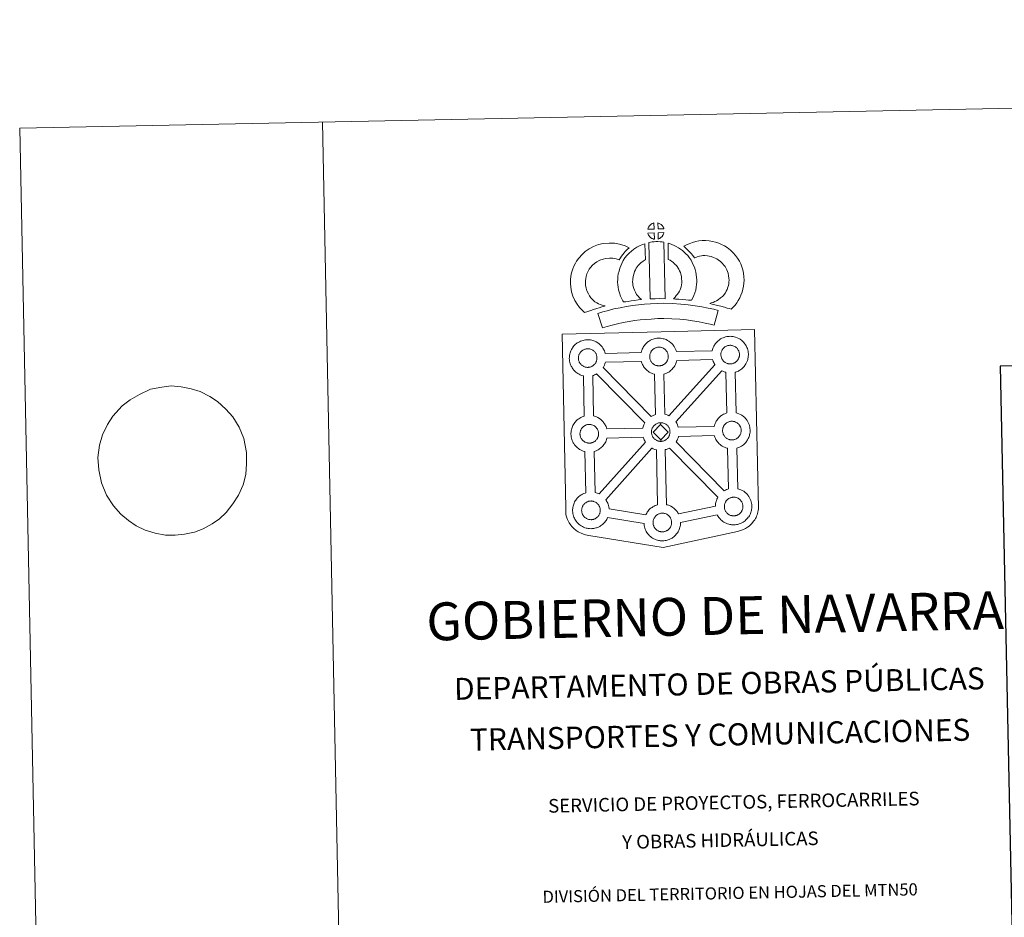
# Model space of a CAD drawing. Units: metres. Extents: x 637872 to 642386, y 4699328 to 4702387.
# Drawn here: x 637872 to 638685, y 4701647 to 4702387 of the extents above; entities that cross this region are included whole.
import ezdxf
from ezdxf.enums import TextEntityAlignment as Align

# ---------------------------------------------------------------- set-up
doc = ezdxf.new("R2010")
doc.units = ezdxf.units.M
doc.header["$MEASUREMENT"] = 0
doc.layers.add('Level 63', color=7, linetype='Continuous', lineweight=0)
doc.styles.add('Arial', font='ARIAL.TTF', dxfattribs={"height": 0.2})

msp = doc.modelspace()

# ---------------------------------------------------------------- linework, layer by layer
at = {"layer": 'Level 63', "linetype": 'Continuous', "lineweight": 0}
for points in [[(637931.58, 4699328.41), (637871.85, 4702297.82), (642325.98, 4702387.42), (642385.72, 4699418), (637931.58, 4699328.41)], [(638319.85, 4702127.87), (638401.67, 4702129.87), (638478.6, 4702131.75), (638481.96, 4701984.29), (638481.95, 4701983.49), (638481.76, 4701982.51), (638481.5, 4701980.92), (638481.18, 4701979.7), (638480.78, 4701978.64), (638480.35, 4701977.54), (638479.99, 4701976.65), (638479.58, 4701975.82), (638478.9, 4701974.64), (638477.95, 4701973.36), (638476.47, 4701971.44), (638475.41, 4701970.43), (638474.27, 4701969.43), (638472.96, 4701968.42), (638471.3, 4701967.33), (638469.57, 4701966.57), (638467.2, 4701965.65), (638464.69, 4701964.91), (638403.2, 4701951.77), (638341.73, 4701961.72), (638339.02, 4701962.25), (638337.54, 4701962.7), (638335.59, 4701963.46), (638334.17, 4701964.14), (638332.98, 4701964.74), (638331.26, 4701965.91), (638329.48, 4701967.38), (638327.88, 4701969.04), (638326.84, 4701970.31), (638325.5, 4701972.24), (638324.96, 4701973.34), (638324.22, 4701974.88), (638323.65, 4701976.36), (638323.23, 4701977.96), (638322.96, 4701979.18), (638322.73, 4701980.87), (638322.74, 4701984.48), (638319.85, 4702127.87)], [(638355.44, 4702111.93), (638385, 4702112.75), (638385.27, 4702113.7), (638385.51, 4702114.44), (638385.85, 4702115.34), (638386.33, 4702116.34), (638386.81, 4702117.17), (638387.22, 4702117.82), (638387.75, 4702118.58), (638388.38, 4702119.35), (638388.96, 4702120), (638389.8, 4702120.8), (638390.59, 4702121.41), (638391.2, 4702121.84), (638391.91, 4702122.31), (638392.89, 4702122.86), (638393.9, 4702123.32), (638394.87, 4702123.68), (638395.9, 4702124.01), (638396.96, 4702124.24), (638397.95, 4702124.41), (638398.87, 4702124.48), (638399.74, 4702124.53), (638400.95, 4702124.46), (638402.12, 4702124.32), (638403.1, 4702124.11), (638404.08, 4702123.86), (638405.6, 4702123.31), (638406.78, 4702122.74), (638408.04, 4702122.03), (638409.38, 4702121.04), (638410.42, 4702120.08), (638411.08, 4702119.31), (638411.6, 4702118.7), (638412.39, 4702117.62), (638412.92, 4702116.68), (638413.2, 4702116.12), (638413.54, 4702115.4), (638413.97, 4702114.32), (638414.24, 4702113.43), (638443.78, 4702114.2), (638443.78, 4702114.28), (638444.07, 4702115.26), (638444.32, 4702116), (638444.65, 4702116.88), (638445.12, 4702117.9), (638445.61, 4702118.74), (638446.01, 4702119.37), (638446.55, 4702120.13), (638447.18, 4702120.9), (638447.76, 4702121.55), (638448.6, 4702122.35), (638449.38, 4702122.96), (638450, 4702123.39), (638450.7, 4702123.86), (638451.68, 4702124.41), (638452.7, 4702124.88), (638453.67, 4702125.23), (638454.7, 4702125.56), (638455.76, 4702125.79), (638456.76, 4702125.96), (638457.66, 4702126.04), (638458.54, 4702126.08), (638459.75, 4702126.02), (638460.91, 4702125.87), (638461.9, 4702125.66), (638462.88, 4702125.41), (638464.41, 4702124.86), (638465.58, 4702124.3), (638466.84, 4702123.59), (638468.17, 4702122.6), (638469.21, 4702121.63), (638469.88, 4702120.86), (638470.4, 4702120.25), (638471.18, 4702119.17), (638471.72, 4702118.23), (638472, 4702117.67), (638472.34, 4702116.96), (638472.77, 4702115.88), (638473.05, 4702114.92), (638473.34, 4702113.76), (638473.48, 4702112.59), (638473.56, 4702111.64), (638473.57, 4702110.7), (638473.54, 4702109.71), (638473.4, 4702108.62), (638473.23, 4702107.82), (638473.07, 4702107), (638472.78, 4702106.07), (638472.42, 4702105.13), (638472.07, 4702104.35), (638471.55, 4702103.32), (638471, 4702102.53), (638470.68, 4702102.06), (638470.06, 4702101.21), (638469.3, 4702100.41), (638468.74, 4702099.84), (638468.07, 4702099.23), (638467.35, 4702098.68), (638466.55, 4702098.13), (638465.88, 4702097.76), (638465.31, 4702097.44), (638464.24, 4702096.92), (638463.26, 4702096.59), (638462.74, 4702096.44), (638463.42, 4702062.93), (638464.29, 4702062.71), (638465.81, 4702062.16), (638466.99, 4702061.59), (638468.25, 4702060.89), (638469.58, 4702059.92), (638470.62, 4702058.93), (638471.29, 4702058.16), (638471.8, 4702057.55), (638472.6, 4702056.47), (638473.12, 4702055.53), (638473.41, 4702054.97), (638473.75, 4702054.25), (638474.17, 4702053.18), (638474.46, 4702052.2), (638474.75, 4702051.06), (638474.9, 4702049.89), (638474.97, 4702048.94), (638474.98, 4702048), (638474.94, 4702047.01), (638474.82, 4702045.92), (638474.65, 4702045.12), (638474.47, 4702044.3), (638474.2, 4702043.37), (638473.83, 4702042.43), (638473.48, 4702041.65), (638472.96, 4702040.62), (638472.41, 4702039.82), (638472.09, 4702039.36), (638471.48, 4702038.52), (638470.71, 4702037.71), (638470.15, 4702037.14), (638469.48, 4702036.55), (638468.77, 4702035.98), (638467.95, 4702035.43), (638467.29, 4702035.05), (638466.71, 4702034.74), (638465.66, 4702034.22), (638464.66, 4702033.9), (638464.09, 4702033.72), (638464.9, 4702000.26), (638465.74, 4702000.04), (638467.26, 4701999.49), (638468.44, 4701998.92), (638469.7, 4701998.22), (638471.02, 4701997.24), (638472.06, 4701996.27), (638472.74, 4701995.49), (638473.25, 4701994.88), (638474.04, 4701993.8), (638474.57, 4701992.86), (638474.87, 4701992.3), (638475.19, 4701991.58), (638475.63, 4701990.52), (638475.91, 4701989.54), (638476.2, 4701988.39), (638476.34, 4701987.21), (638476.42, 4701986.27), (638476.43, 4701985.33), (638476.4, 4701984.33), (638476.27, 4701983.24), (638476.1, 4701982.45), (638475.92, 4701981.63), (638475.63, 4701980.7), (638475.28, 4701979.76), (638474.93, 4701978.98), (638474.4, 4701977.95), (638473.86, 4701977.15), (638473.54, 4701976.68), (638472.92, 4701975.85), (638472.16, 4701975.04), (638471.59, 4701974.47), (638470.93, 4701973.88), (638470.21, 4701973.32), (638469.4, 4701972.75), (638468.75, 4701972.38), (638468.16, 4701972.07), (638467.1, 4701971.56), (638466.11, 4701971.23), (638465.41, 4701971.01), (638464.67, 4701970.83), (638463.68, 4701970.63), (638462.71, 4701970.52), (638462.16, 4701970.48), (638461.52, 4701970.44), (638460.32, 4701970.5), (638459.67, 4701970.56), (638459.14, 4701970.62), (638458.34, 4701970.74), (638457.48, 4701970.96), (638456.37, 4701971.26), (638455.16, 4701971.78), (638454.32, 4701972.2), (638453.39, 4701972.73), (638452.48, 4701973.34), (638451.65, 4701973.98), (638450.86, 4701974.71), (638450.01, 4701975.59), (638449.24, 4701976.57), (638448.64, 4701977.41), (638448.19, 4701978.2), (638447.94, 4701978.67), (638417.55, 4701972.34), (638417.56, 4701972.13), (638417.52, 4701971.13), (638417.4, 4701970.04), (638417.22, 4701969.25), (638417.05, 4701968.42), (638416.76, 4701967.5), (638416.41, 4701966.56), (638416.05, 4701965.77), (638415.53, 4701964.75), (638414.99, 4701963.95), (638414.66, 4701963.49), (638414.04, 4701962.65), (638413.29, 4701961.83), (638412.73, 4701961.26), (638412.06, 4701960.66), (638411.34, 4701960.11), (638410.54, 4701959.55), (638409.86, 4701959.18), (638409.29, 4701958.86), (638408.23, 4701958.36), (638407.24, 4701958.01), (638406.54, 4701957.82), (638405.79, 4701957.62), (638404.81, 4701957.43), (638403.84, 4701957.31), (638403.28, 4701957.27), (638402.65, 4701957.24), (638401.46, 4701957.28), (638400.79, 4701957.35), (638400.26, 4701957.42), (638399.46, 4701957.54), (638398.6, 4701957.76), (638397.5, 4701958.06), (638396.29, 4701958.57), (638395.44, 4701959), (638394.51, 4701959.52), (638393.61, 4701960.13), (638392.77, 4701960.78), (638391.98, 4701961.51), (638391.12, 4701962.39), (638390.37, 4701963.37), (638389.76, 4701964.21), (638389.32, 4701964.99), (638388.89, 4701965.8), (638388.46, 4701966.79), (638388.15, 4701967.64), (638387.82, 4701968.74), (638387.6, 4701969.9), (638387.47, 4701970.86), (638387.4, 4701971.66), (638357.36, 4701976.39), (638357.09, 4701975.8), (638356.57, 4701974.79), (638356.02, 4701973.98), (638355.71, 4701973.52), (638355.08, 4701972.68), (638354.33, 4701971.86), (638353.76, 4701971.31), (638353.09, 4701970.7), (638352.39, 4701970.15), (638351.58, 4701969.59), (638350.91, 4701969.21), (638350.34, 4701968.9), (638349.26, 4701968.39), (638348.28, 4701968.05), (638347.58, 4701967.85), (638346.83, 4701967.66), (638345.86, 4701967.46), (638344.88, 4701967.35), (638344.33, 4701967.31), (638343.7, 4701967.28), (638342.49, 4701967.32), (638341.84, 4701967.39), (638341.31, 4701967.46), (638340.5, 4701967.58), (638339.65, 4701967.79), (638338.54, 4701968.1), (638337.34, 4701968.61), (638336.48, 4701969.02), (638335.54, 4701969.56), (638334.65, 4701970.17), (638333.81, 4701970.82), (638333.03, 4701971.54), (638332.17, 4701972.42), (638331.4, 4701973.4), (638330.8, 4701974.24), (638330.36, 4701975.03), (638329.94, 4701975.84), (638329.49, 4701976.84), (638329.19, 4701977.68), (638328.86, 4701978.78), (638328.64, 4701979.94), (638328.51, 4701980.89), (638328.42, 4701982), (638328.45, 4701983.05), (638328.51, 4701983.86), (638328.62, 4701984.73), (638328.82, 4701985.74), (638329.09, 4701986.72), (638329.33, 4701987.45), (638329.68, 4701988.35), (638330.14, 4701989.36), (638330.63, 4701990.2), (638331.04, 4701990.83), (638331.56, 4701991.6), (638332.2, 4701992.36), (638332.79, 4701993.02), (638333.62, 4701993.82), (638334.4, 4701994.42), (638335.01, 4701994.85), (638335.73, 4701995.32), (638336.71, 4701995.87), (638337.71, 4701996.33), (638338.69, 4701996.69), (638339.31, 4701996.88), (638338.57, 4702030.93), (638338.26, 4702031), (638337.15, 4702031.31), (638335.95, 4702031.83), (638335.09, 4702032.24), (638334.17, 4702032.76), (638333.26, 4702033.38), (638332.43, 4702034.03), (638331.64, 4702034.76), (638330.79, 4702035.64), (638330.02, 4702036.61), (638329.42, 4702037.47), (638328.97, 4702038.24), (638328.55, 4702039.04), (638328.12, 4702040.06), (638327.81, 4702040.9), (638327.48, 4702042), (638327.25, 4702043.15), (638327.12, 4702044.11), (638327.03, 4702045.21), (638327.07, 4702046.26), (638327.12, 4702047.08), (638327.24, 4702047.94), (638327.43, 4702048.96), (638327.7, 4702049.94), (638327.96, 4702050.68), (638328.29, 4702051.56), (638328.76, 4702052.57), (638329.25, 4702053.41), (638329.65, 4702054.05), (638330.18, 4702054.81), (638330.82, 4702055.57), (638331.4, 4702056.22), (638332.23, 4702057.03), (638333.02, 4702057.63), (638333.63, 4702058.07), (638334.35, 4702058.54), (638335.31, 4702059.09), (638336.33, 4702059.55), (638337.31, 4702059.9), (638338.01, 4702060.14), (638337.42, 4702093.4), (638336.96, 4702093.52), (638335.85, 4702093.82), (638334.64, 4702094.34), (638333.79, 4702094.74), (638332.86, 4702095.28), (638331.96, 4702095.9), (638331.12, 4702096.54), (638330.33, 4702097.27), (638329.48, 4702098.15), (638328.72, 4702099.13), (638328.12, 4702099.97), (638327.67, 4702100.75), (638327.24, 4702101.56), (638326.81, 4702102.56), (638326.51, 4702103.4), (638326.18, 4702104.51), (638325.95, 4702105.66), (638325.82, 4702106.62), (638325.73, 4702107.72), (638325.77, 4702108.78), (638325.82, 4702109.59), (638325.94, 4702110.46), (638326.12, 4702111.47), (638326.4, 4702112.45), (638326.64, 4702113.18), (638326.98, 4702114.08), (638327.46, 4702115.08), (638327.94, 4702115.92), (638328.36, 4702116.56), (638328.88, 4702117.32), (638329.52, 4702118.08), (638330.09, 4702118.74), (638330.93, 4702119.53), (638331.72, 4702120.16), (638332.33, 4702120.57), (638333.04, 4702121.04), (638334.02, 4702121.6), (638335.03, 4702122.06), (638336, 4702122.42), (638337.03, 4702122.75), (638338.09, 4702122.98), (638339.09, 4702123.14), (638339.99, 4702123.21), (638340.87, 4702123.27), (638342.08, 4702123.2), (638343.25, 4702123.06), (638344.24, 4702122.84), (638345.22, 4702122.6), (638346.73, 4702122.06), (638347.92, 4702121.47), (638349.18, 4702120.77), (638350.51, 4702119.78), (638351.55, 4702118.82), (638352.22, 4702118.04), (638352.73, 4702117.43), (638353.52, 4702116.35), (638354.05, 4702115.42), (638354.33, 4702114.86), (638354.67, 4702114.14), (638355.1, 4702113.06), (638355.39, 4702112.1), (638355.44, 4702111.93)]]:
    msp.add_lwpolyline(points, close=True, dxfattribs=at)
for points in [[(638121.8, 4702302.84), (638181.54, 4699333.44)], [(637963.02, 4702073.77), (637970.71, 4702078.07), (637979.99, 4702082.39), (637989.13, 4702084.12), (637996.82, 4702085.14), (638005.28, 4702084.45), (638013.58, 4702082.72), (638020.78, 4702080.46), (638028.95, 4702076.32), (638035.09, 4702072.14), (638042.19, 4702065.91), (638047.83, 4702059.48), (638052.96, 4702051.15), (638056.82, 4702041.59), (638059.25, 4702030.28), (638059.25, 4702020.98), (638058.52, 4702012.02), (638056.3, 4702003.54), (638052.62, 4701994.86), (638047.99, 4701987.71), (638042.26, 4701980.71), (638036.85, 4701975.43), (638030.88, 4701971.37), (638023.25, 4701967.26), (638016.33, 4701964.54), (638007.92, 4701962.64), (638000.23, 4701961.8), (637992.15, 4701961.98), (637983.85, 4701963.54), (637975.54, 4701966.12), (637968.12, 4701969.76), (637961.79, 4701973.94), (637955.45, 4701979.15), (637949.25, 4701986.09), (637943.56, 4701994.92), (637939.32, 4702005.17), (637937.08, 4702015.8), (637936.51, 4702025.95), (637937.77, 4702036.3), (637940.17, 4702044.62), (637944.41, 4702053.31), (637948.86, 4702060.29), (637956.4, 4702068.7)]]:
    msp.add_lwpolyline(points, dxfattribs=at)
at = {"layer": 'Level 63', "linetype": 'Continuous', "lineweight": 13}
for points in [[(638395.76, 4702214.63), (638390.48, 4702214.45), (638390.65, 4702214.92), (638390.78, 4702215.33), (638390.94, 4702215.74), (638391.13, 4702216.14), (638391.34, 4702216.51), (638391.58, 4702216.88), (638391.82, 4702217.23), (638392.13, 4702217.59), (638392.4, 4702217.9), (638392.68, 4702218.18), (638392.98, 4702218.4), (638393.34, 4702218.65), (638393.69, 4702218.88), (638394.15, 4702219.14), (638394.54, 4702219.32), (638395.04, 4702219.52), (638395.53, 4702219.66), (638395.59, 4702219.68), (638395.76, 4702214.63)], [(638403.83, 4702214.67), (638399.05, 4702214.7), (638398.9, 4702219.75), (638399.9, 4702219.33), (638400.47, 4702219.05), (638401.05, 4702218.72), (638401.58, 4702218.33), (638401.98, 4702217.97), (638402.31, 4702217.58), (638402.6, 4702217.23), (638402.94, 4702216.77), (638403.16, 4702216.4), (638403.31, 4702216.1), (638403.47, 4702215.75), (638403.67, 4702215.25), (638403.79, 4702214.81), (638403.83, 4702214.67)], [(638395.93, 4702206.21), (638395.69, 4702206.23), (638395.32, 4702206.32), (638394.88, 4702206.46), (638394.33, 4702206.68), (638393.92, 4702206.88), (638393.5, 4702207.12), (638393.07, 4702207.41), (638392.73, 4702207.68), (638392.38, 4702208), (638391.97, 4702208.42), (638391.58, 4702208.91), (638391.36, 4702209.22), (638391.18, 4702209.55), (638390.95, 4702209.99), (638390.76, 4702210.44), (638390.62, 4702210.82), (638390.52, 4702211.29), (638395.77, 4702211.36), (638395.93, 4702206.21)], [(638399.13, 4702206.3), (638399.03, 4702211.45), (638403.81, 4702211.66), (638403.78, 4702211.56), (638403.69, 4702211.09), (638403.58, 4702210.77), (638403.42, 4702210.33), (638403.25, 4702209.95), (638403.04, 4702209.55), (638402.8, 4702209.2), (638402.58, 4702208.87), (638402.32, 4702208.52), (638401.99, 4702208.16), (638401.68, 4702207.85), (638401.38, 4702207.59), (638401.08, 4702207.35), (638400.8, 4702207.15), (638400.48, 4702206.98), (638400.15, 4702206.81), (638399.76, 4702206.61), (638399.13, 4702206.3)], [(638346.84, 4702154.5), (638348.43, 4702153.61), (638349.83, 4702152.98), (638351.15, 4702152.34), (638352.8, 4702151.69), (638355.31, 4702151.1), (638354.12, 4702150.73), (638352.53, 4702150.3), (638350.36, 4702149.58), (638348.37, 4702149), (638345.6, 4702148.12), (638343.39, 4702147.47), (638341, 4702146.62), (638338.18, 4702145.62), (638336.22, 4702147.54), (638334.07, 4702149.98), (638332.08, 4702152.54), (638330.41, 4702155.56), (638328.74, 4702159.1), (638327.51, 4702162.92), (638326.86, 4702166.55), (638326.59, 4702169.61), (638326.65, 4702172.75), (638327.05, 4702175.68), (638327.59, 4702178.42), (638328.52, 4702181.72), (638329.48, 4702183.94), (638330.72, 4702186.34), (638331.77, 4702188.19), (638333.6, 4702190.71), (638336.24, 4702193.55), (638338.94, 4702195.97), (638342.08, 4702198.15), (638345.69, 4702200.11), (638349.91, 4702201.73), (638353.59, 4702202.61), (638358.52, 4702203.04), (638362.95, 4702202.9), (638367.26, 4702202.07), (638371.79, 4702200.75), (638375.02, 4702199.2), (638373.45, 4702197.77), (638371.94, 4702196.19), (638370.88, 4702195.01), (638369.86, 4702193.64), (638368.82, 4702192.36), (638367.91, 4702190.92), (638366.97, 4702189.25), (638364.34, 4702190.01), (638361.57, 4702190.54), (638358.87, 4702190.63), (638355.56, 4702190.34), (638353.59, 4702189.87), (638350.9, 4702188.83), (638348.58, 4702187.56), (638346.64, 4702186.23), (638344.95, 4702184.7), (638343.18, 4702182.82), (638342.2, 4702181.44), (638341.63, 4702180.44), (638340.7, 4702178.64), (638340.23, 4702177.54), (638339.65, 4702175.52), (638339.28, 4702173.66), (638339.03, 4702171.81), (638339, 4702170.04), (638339.16, 4702168.19), (638339.57, 4702165.92), (638340.29, 4702163.67), (638341.46, 4702161.2), (638342.47, 4702159.37), (638343.62, 4702157.9), (638345.21, 4702156.09), (638346.84, 4702154.5)], [(638381.22, 4702160.62), (638382.47, 4702159.21), (638383.66, 4702157.92), (638385.29, 4702156.37), (638382.64, 4702156.09), (638379.62, 4702155.7), (638376.9, 4702155.35), (638374.43, 4702154.92), (638372.39, 4702154.64), (638370.49, 4702154.4), (638369.96, 4702155.33), (638369.14, 4702156.96), (638368.03, 4702159.26), (638367.08, 4702161.87), (638366.43, 4702164.31), (638365.97, 4702166.67), (638365.73, 4702168.7), (638365.6, 4702170.81), (638365.65, 4702173.31), (638365.84, 4702175.36), (638366.16, 4702177.7), (638366.76, 4702179.96), (638367.42, 4702182.27), (638368.24, 4702184.37), (638369.09, 4702186.21), (638370.23, 4702188.57), (638371.67, 4702190.72), (638373.31, 4702192.73), (638375.28, 4702194.74), (638377.11, 4702196.45), (638379.06, 4702197.88), (638381.38, 4702199.54), (638383.8, 4702200.71), (638386.22, 4702201.92), (638388.03, 4702202.42), (638388.5, 4702189.21), (638387.73, 4702188.84), (638386.34, 4702187.83), (638385.01, 4702186.87), (638383.93, 4702185.86), (638382.57, 4702184.47), (638381.66, 4702183.35), (638381.01, 4702182.39), (638380.29, 4702180.91), (638379.64, 4702179.51), (638379.18, 4702178.3), (638378.72, 4702176.67), (638378.34, 4702175.25), (638378.15, 4702173.93), (638378.04, 4702172.65), (638378.02, 4702171.07), (638378.09, 4702169.78), (638378.22, 4702168.62), (638378.52, 4702167.1), (638378.92, 4702165.57), (638379.47, 4702164.08), (638380.26, 4702162.43), (638380.86, 4702161.22), (638381.22, 4702160.62)], [(638391.35, 4702203.44), (638392.68, 4702203.77), (638394.04, 4702204), (638395.85, 4702204.19), (638397.27, 4702204.26), (638398.9, 4702204.26), (638400.67, 4702204.17), (638402.42, 4702203.98), (638403.8, 4702203.7), (638404.81, 4702157.13), (638400.45, 4702157.15), (638396.68, 4702157.1), (638392.44, 4702156.91), (638391.35, 4702203.44)], [(638426.72, 4702155.89), (638424.17, 4702155.97), (638421.82, 4702156.22), (638419.1, 4702156.41), (638416.29, 4702156.68), (638413.37, 4702156.84), (638411.77, 4702157.11), (638412.24, 4702157.61), (638413.07, 4702158.46), (638414.03, 4702159.63), (638414.88, 4702160.64), (638415.77, 4702161.84), (638416.58, 4702163.22), (638417.14, 4702164.51), (638417.75, 4702166.03), (638418.01, 4702166.92), (638418.27, 4702168.44), (638418.52, 4702170.32), (638418.62, 4702171.2), (638418.59, 4702171.96), (638418.48, 4702173.62), (638418.31, 4702175.38), (638418.14, 4702176.33), (638417.8, 4702177.59), (638417.42, 4702178.68), (638416.83, 4702180.06), (638416.2, 4702181.37), (638415.64, 4702182.42), (638414.66, 4702183.8), (638414.12, 4702184.54), (638413.2, 4702185.45), (638412.14, 4702186.54), (638411.64, 4702186.96), (638410.38, 4702187.81), (638409, 4702188.8), (638408.2, 4702189.26), (638407.48, 4702189.6), (638407.22, 4702202.9), (638408.59, 4702202.57), (638410.49, 4702201.86), (638412.33, 4702201.02), (638413.96, 4702200.26), (638415.76, 4702199.21), (638417.45, 4702198), (638419.1, 4702196.89), (638420.61, 4702195.62), (638422, 4702194.19), (638423.52, 4702192.68), (638424.72, 4702191.05), (638426.24, 4702188.91), (638427.27, 4702186.95), (638428.12, 4702185.18), (638428.99, 4702183.15), (638429.64, 4702181.28), (638430.25, 4702179.08), (638430.61, 4702177.05), (638430.84, 4702174.62), (638430.98, 4702172.59), (638431.04, 4702170.74), (638430.83, 4702168.84), (638430.54, 4702166.61), (638430.12, 4702164.09), (638429.46, 4702161.9), (638428.58, 4702159.72), (638427.75, 4702157.8), (638426.72, 4702155.89)], [(638459.3, 4702148.43), (638457.93, 4702148.9), (638456.12, 4702149.44), (638453.81, 4702150.11), (638450.77, 4702150.94), (638448.22, 4702151.55), (638445.81, 4702152.13), (638443.8, 4702152.58), (638441.66, 4702153.22), (638442.98, 4702153.59), (638444.39, 4702154.1), (638445.86, 4702154.71), (638447.27, 4702155.44), (638448.51, 4702156.28), (638450.59, 4702157.73), (638452.33, 4702159.07), (638453.01, 4702159.73), (638453.6, 4702160.56), (638454.57, 4702162.07), (638455.36, 4702163.43), (638455.96, 4702164.76), (638456.64, 4702166.58), (638457.09, 4702168.11), (638457.43, 4702169.52), (638457.56, 4702170.75), (638457.62, 4702172.42), (638457.57, 4702174), (638457.24, 4702175.99), (638456.82, 4702178.22), (638456.47, 4702179.45), (638455.91, 4702180.83), (638455.33, 4702182.04), (638454.35, 4702183.62), (638453.37, 4702184.91), (638452.08, 4702186.36), (638450.62, 4702187.76), (638448.68, 4702189.29), (638447.62, 4702190.02), (638446.24, 4702190.7), (638444.91, 4702191.25), (638442.91, 4702191.87), (638441.31, 4702192.32), (638439.76, 4702192.54), (638437.68, 4702192.69), (638436.02, 4702192.75), (638434.81, 4702192.59), (638433.24, 4702192.21), (638431.29, 4702191.66), (638429.34, 4702190.92), (638429.2, 4702190.87), (638427.63, 4702192.78), (638426.4, 4702194.42), (638424.99, 4702195.94), (638423.42, 4702197.56), (638421.78, 4702199.09), (638420.25, 4702200.36), (638422.44, 4702201.5), (638424.81, 4702202.46), (638427.43, 4702203.46), (638430.11, 4702204.21), (638432.54, 4702204.8), (638435.44, 4702205.16), (638438.31, 4702205.08), (638441.12, 4702204.87), (638443.87, 4702204.47), (638446.41, 4702203.77), (638449.14, 4702202.92), (638451.35, 4702201.99), (638453.88, 4702200.75), (638456.03, 4702199.28), (638458.78, 4702197.12), (638461.02, 4702194.95), (638462.93, 4702192.82), (638464.55, 4702190.7), (638466.23, 4702187.99), (638467.25, 4702185.85), (638468.24, 4702183.45), (638468.9, 4702181.01), (638469.44, 4702178.18), (638469.93, 4702175.23), (638470.03, 4702172.38), (638469.93, 4702169.91), (638469.69, 4702167.41), (638469.06, 4702164.86), (638468.4, 4702162.64), (638467.43, 4702160.04), (638466.4, 4702157.76), (638465.14, 4702155.6), (638463.92, 4702153.71), (638462.64, 4702151.83), (638461.19, 4702150.32), (638459.3, 4702148.43)], [(638448.66, 4702147.31), (638445.3, 4702135.22), (638441.93, 4702136.15), (638437.91, 4702137.05), (638433.06, 4702137.96), (638427.54, 4702138.9), (638422.52, 4702139.64), (638416.87, 4702140.13), (638410.35, 4702140.55), (638403.75, 4702140.75), (638398.85, 4702140.65), (638393.42, 4702140.33), (638388.73, 4702140.09), (638384.34, 4702139.67), (638379.59, 4702139.04), (638375.18, 4702138.42), (638370.26, 4702137.43), (638365.41, 4702136.37), (638361.02, 4702135.33), (638356.9, 4702134.25), (638353, 4702133.03), (638349.24, 4702145.01), (638353.44, 4702146.32), (638357.98, 4702147.51), (638362.62, 4702148.62), (638367.69, 4702149.72), (638373.04, 4702150.81), (638377.88, 4702151.49), (638382.93, 4702152.16), (638387.81, 4702152.62), (638392.73, 4702152.88), (638398.35, 4702153.21), (638403.81, 4702153.31), (638410.95, 4702153.09), (638417.82, 4702152.65), (638423.96, 4702152.12), (638429.52, 4702151.3), (638435.27, 4702150.32), (638440.43, 4702149.34), (638444.96, 4702148.35), (638448.66, 4702147.31)], [(638400.08, 4702101.7), (638399.86, 4702101.7), (638399.24, 4702101.72), (638398.91, 4702101.75), (638398.59, 4702101.79), (638398.18, 4702101.85), (638397.77, 4702101.96), (638397.25, 4702102.1), (638396.64, 4702102.36), (638396.18, 4702102.58), (638395.72, 4702102.85), (638395.24, 4702103.17), (638394.84, 4702103.48), (638394.45, 4702103.84), (638393.99, 4702104.32), (638393.56, 4702104.85), (638393.31, 4702105.22), (638393.1, 4702105.58), (638392.85, 4702106.06), (638392.62, 4702106.57), (638392.47, 4702106.99), (638392.32, 4702107.56), (638392.19, 4702108.14), (638392.12, 4702108.68), (638392.08, 4702109.18), (638392.1, 4702109.68), (638392.13, 4702110.14), (638392.18, 4702110.57), (638392.28, 4702111.04), (638392.41, 4702111.56), (638392.56, 4702111.99), (638392.73, 4702112.45), (638392.95, 4702112.92), (638393.19, 4702113.33), (638393.45, 4702113.74), (638393.72, 4702114.12), (638394.06, 4702114.53), (638394.36, 4702114.87), (638394.7, 4702115.2), (638395.05, 4702115.47), (638395.43, 4702115.73), (638395.82, 4702116), (638396.32, 4702116.28), (638396.78, 4702116.49), (638397.33, 4702116.69), (638397.88, 4702116.86), (638398.43, 4702116.98), (638398.94, 4702117.07), (638399.44, 4702117.11), (638399.82, 4702117.13), (638400.34, 4702117.09), (638400.94, 4702117.03), (638401.49, 4702116.91), (638401.98, 4702116.78), (638402.79, 4702116.49), (638403.42, 4702116.18), (638404.07, 4702115.82), (638404.69, 4702115.37), (638405.14, 4702114.94), (638405.51, 4702114.52), (638405.82, 4702114.15), (638406.22, 4702113.61), (638406.45, 4702113.19), (638406.62, 4702112.86), (638406.8, 4702112.48), (638407.02, 4702111.91), (638407.17, 4702111.42), (638407.31, 4702110.87), (638407.38, 4702110.29), (638407.42, 4702109.74), (638407.43, 4702109.26), (638407.41, 4702108.74), (638407.35, 4702108.28), (638407.26, 4702107.82), (638407.15, 4702107.31), (638407.04, 4702106.94), (638406.85, 4702106.45), (638406.66, 4702106.02), (638406.42, 4702105.55), (638406.16, 4702105.16), (638405.91, 4702104.82), (638405.62, 4702104.43), (638405.25, 4702104.02), (638404.91, 4702103.68), (638404.57, 4702103.38), (638404.24, 4702103.11), (638403.9, 4702102.88), (638403.55, 4702102.69), (638403.2, 4702102.49), (638402.73, 4702102.27), (638402.28, 4702102.11), (638401.85, 4702101.99), (638401.42, 4702101.88), (638400.94, 4702101.78), (638400.45, 4702101.73), (638400.08, 4702101.7)], [(638458.87, 4702103.25), (638458.66, 4702103.25), (638458.03, 4702103.27), (638457.71, 4702103.3), (638457.38, 4702103.34), (638456.98, 4702103.4), (638456.57, 4702103.51), (638456.04, 4702103.66), (638455.43, 4702103.91), (638454.97, 4702104.14), (638454.51, 4702104.4), (638454.03, 4702104.72), (638453.64, 4702105.03), (638453.25, 4702105.39), (638452.78, 4702105.87), (638452.36, 4702106.4), (638452.11, 4702106.77), (638451.9, 4702107.13), (638451.65, 4702107.61), (638451.42, 4702108.12), (638451.27, 4702108.55), (638451.1, 4702109.11), (638450.99, 4702109.7), (638450.92, 4702110.24), (638450.87, 4702110.74), (638450.89, 4702111.23), (638450.92, 4702111.69), (638450.98, 4702112.12), (638451.07, 4702112.6), (638451.21, 4702113.11), (638451.36, 4702113.54), (638451.54, 4702114), (638451.74, 4702114.47), (638451.99, 4702114.89), (638452.25, 4702115.29), (638452.52, 4702115.67), (638452.85, 4702116.08), (638453.17, 4702116.42), (638453.5, 4702116.75), (638453.85, 4702117.02), (638454.22, 4702117.29), (638454.62, 4702117.54), (638455.13, 4702117.83), (638455.59, 4702118.04), (638456.14, 4702118.24), (638456.66, 4702118.41), (638457.23, 4702118.54), (638457.73, 4702118.62), (638458.23, 4702118.66), (638458.62, 4702118.68), (638459.14, 4702118.65), (638459.74, 4702118.58), (638460.29, 4702118.46), (638460.78, 4702118.33), (638461.58, 4702118.04), (638462.22, 4702117.74), (638462.86, 4702117.38), (638463.48, 4702116.93), (638463.94, 4702116.5), (638464.31, 4702116.07), (638464.62, 4702115.7), (638465.01, 4702115.16), (638465.25, 4702114.74), (638465.42, 4702114.42), (638465.6, 4702114.03), (638465.82, 4702113.47), (638465.97, 4702112.98), (638466.1, 4702112.43), (638466.17, 4702111.85), (638466.22, 4702111.3), (638466.23, 4702110.81), (638466.21, 4702110.3), (638466.15, 4702109.82), (638466.06, 4702109.38), (638465.94, 4702108.87), (638465.84, 4702108.49), (638465.66, 4702108), (638465.45, 4702107.57), (638465.22, 4702107.1), (638464.95, 4702106.72), (638464.72, 4702106.38), (638464.42, 4702105.98), (638464.04, 4702105.57), (638463.71, 4702105.24), (638463.36, 4702104.93), (638463.03, 4702104.67), (638462.68, 4702104.43), (638462.34, 4702104.24), (638461.99, 4702104.05), (638461.52, 4702103.82), (638461.07, 4702103.67), (638460.65, 4702103.55), (638460.22, 4702103.44), (638459.73, 4702103.33), (638459.25, 4702103.28), (638458.87, 4702103.25)], [(638341.22, 4702100.44), (638340.99, 4702100.43), (638340.38, 4702100.46), (638340.05, 4702100.49), (638339.72, 4702100.53), (638339.31, 4702100.59), (638338.9, 4702100.69), (638338.38, 4702100.84), (638337.78, 4702101.1), (638337.32, 4702101.32), (638336.85, 4702101.59), (638336.37, 4702101.91), (638335.98, 4702102.22), (638335.58, 4702102.57), (638335.13, 4702103.05), (638334.7, 4702103.58), (638334.44, 4702103.96), (638334.23, 4702104.33), (638333.98, 4702104.8), (638333.76, 4702105.31), (638333.61, 4702105.74), (638333.44, 4702106.3), (638333.32, 4702106.87), (638333.26, 4702107.42), (638333.21, 4702107.92), (638333.22, 4702108.41), (638333.26, 4702108.88), (638333.31, 4702109.3), (638333.4, 4702109.78), (638333.55, 4702110.3), (638333.7, 4702110.72), (638333.87, 4702111.19), (638334.08, 4702111.65), (638334.33, 4702112.07), (638334.58, 4702112.47), (638334.85, 4702112.86), (638335.19, 4702113.27), (638335.5, 4702113.61), (638335.83, 4702113.94), (638336.19, 4702114.21), (638336.56, 4702114.47), (638336.96, 4702114.73), (638337.46, 4702115.01), (638337.91, 4702115.22), (638338.47, 4702115.43), (638339.01, 4702115.6), (638339.56, 4702115.72), (638340.08, 4702115.81), (638340.57, 4702115.85), (638340.95, 4702115.87), (638341.48, 4702115.84), (638342.07, 4702115.77), (638342.62, 4702115.64), (638343.11, 4702115.52), (638343.93, 4702115.24), (638344.56, 4702114.92), (638345.21, 4702114.56), (638345.82, 4702114.1), (638346.28, 4702113.68), (638346.65, 4702113.25), (638346.96, 4702112.88), (638347.35, 4702112.34), (638347.58, 4702111.93), (638347.76, 4702111.59), (638347.93, 4702111.21), (638348.16, 4702110.65), (638348.3, 4702110.17), (638348.45, 4702109.61), (638348.51, 4702109.04), (638348.55, 4702108.48), (638348.56, 4702108), (638348.55, 4702107.48), (638348.49, 4702107.01), (638348.4, 4702106.57), (638348.28, 4702106.05), (638348.17, 4702105.67), (638347.99, 4702105.19), (638347.79, 4702104.76), (638347.55, 4702104.29), (638347.29, 4702103.9), (638347.05, 4702103.57), (638346.76, 4702103.17), (638346.37, 4702102.75), (638346.04, 4702102.42), (638345.7, 4702102.13), (638345.36, 4702101.85), (638345.03, 4702101.62), (638344.69, 4702101.43), (638344.32, 4702101.23), (638343.86, 4702101), (638343.41, 4702100.86), (638342.99, 4702100.73), (638342.55, 4702100.62), (638342.07, 4702100.52), (638341.59, 4702100.47), (638341.22, 4702100.44)], [(638396.94, 4702061.56), (638396.36, 4702061.37), (638395.38, 4702061.02), (638394.37, 4702060.54), (638393.43, 4702060.01), (638353.75, 4702100.28), (638353.93, 4702100.54), (638354.44, 4702101.58), (638354.8, 4702102.34), (638355.16, 4702103.28), (638355.44, 4702104.21), (638355.55, 4702104.72), (638385.21, 4702105.42), (638385.42, 4702104.71), (638385.73, 4702103.86), (638386.16, 4702102.85), (638386.59, 4702102.05), (638387.04, 4702101.26), (638387.63, 4702100.42), (638388.4, 4702099.45), (638389.25, 4702098.56), (638390.04, 4702097.83), (638390.88, 4702097.18), (638391.78, 4702096.57), (638392.7, 4702096.05), (638393.55, 4702095.63), (638394.77, 4702095.12), (638395.87, 4702094.8), (638396.2, 4702094.72), (638396.94, 4702061.56)], [(638407.99, 4702060.57), (638407.09, 4702061), (638405.58, 4702061.55), (638404.61, 4702061.78), (638403.74, 4702094.84), (638403.8, 4702094.87), (638404.5, 4702095.07), (638405.5, 4702095.41), (638406.57, 4702095.91), (638407.13, 4702096.23), (638407.8, 4702096.6), (638408.61, 4702097.16), (638409.32, 4702097.72), (638410, 4702098.32), (638410.55, 4702098.88), (638411.31, 4702099.7), (638411.93, 4702100.54), (638412.25, 4702101), (638412.81, 4702101.8), (638413.31, 4702102.83), (638413.67, 4702103.6), (638414.03, 4702104.55), (638414.32, 4702105.48), (638414.45, 4702106.12), (638443.98, 4702107.04), (638444.22, 4702106.25), (638444.52, 4702105.4), (638444.96, 4702104.4), (638445.38, 4702103.6), (638445.82, 4702102.81), (638445.95, 4702102.64), (638407.99, 4702060.57)], [(638388.11, 4702054.55), (638387.81, 4702054.04), (638387.34, 4702053.03), (638387, 4702052.14), (638386.76, 4702051.4), (638386.48, 4702050.41), (638386.44, 4702050.21), (638356.74, 4702049.62), (638356.45, 4702050.6), (638356.02, 4702051.67), (638355.68, 4702052.38), (638355.4, 4702052.94), (638354.88, 4702053.88), (638354.08, 4702054.96), (638353.57, 4702055.57), (638352.9, 4702056.35), (638351.86, 4702057.31), (638350.53, 4702058.3), (638349.26, 4702059), (638348.09, 4702059.58), (638346.57, 4702060.12), (638345.76, 4702060.33), (638345.05, 4702093.63), (638345.64, 4702093.81), (638346.63, 4702094.15), (638347.69, 4702094.66), (638348.27, 4702094.97), (638348.28, 4702094.98), (638388.11, 4702054.55)], [(638455.85, 4702062.8), (638455.13, 4702062.57), (638454.14, 4702062.21), (638453.14, 4702061.74), (638452.16, 4702061.19), (638451.44, 4702060.73), (638450.84, 4702060.3), (638450.06, 4702059.69), (638449.22, 4702058.89), (638448.64, 4702058.24), (638447.99, 4702057.46), (638447.48, 4702056.7), (638447.07, 4702056.07), (638446.58, 4702055.24), (638446.1, 4702054.22), (638445.76, 4702053.33), (638445.52, 4702052.6), (638445.28, 4702051.71), (638415.71, 4702051.14), (638415.45, 4702052.02), (638415.02, 4702053.09), (638414.69, 4702053.8), (638414.4, 4702054.37), (638413.88, 4702055.3), (638413.75, 4702055.49), (638451.59, 4702097.56), (638452.36, 4702097.19), (638453.56, 4702096.67), (638454.67, 4702096.36), (638455.06, 4702096.26), (638455.85, 4702062.8)], [(638342.52, 4702037.93), (638342.3, 4702037.92), (638341.68, 4702037.95), (638341.34, 4702037.97), (638341.02, 4702038.02), (638340.62, 4702038.09), (638340.2, 4702038.19), (638339.68, 4702038.33), (638339.07, 4702038.59), (638338.61, 4702038.82), (638338.15, 4702039.08), (638337.67, 4702039.39), (638337.28, 4702039.71), (638336.88, 4702040.07), (638336.42, 4702040.54), (638336.01, 4702041.08), (638335.74, 4702041.45), (638335.53, 4702041.82), (638335.28, 4702042.29), (638335.06, 4702042.8), (638334.91, 4702043.22), (638334.74, 4702043.79), (638334.62, 4702044.37), (638334.55, 4702044.91), (638334.52, 4702045.42), (638334.53, 4702045.91), (638334.56, 4702046.37), (638334.62, 4702046.79), (638334.7, 4702047.28), (638334.85, 4702047.79), (638335, 4702048.22), (638335.17, 4702048.69), (638335.38, 4702049.14), (638335.63, 4702049.56), (638335.89, 4702049.97), (638336.16, 4702050.35), (638336.49, 4702050.76), (638336.8, 4702051.1), (638337.14, 4702051.43), (638337.49, 4702051.7), (638337.85, 4702051.96), (638338.26, 4702052.22), (638338.77, 4702052.51), (638339.22, 4702052.72), (638339.77, 4702052.92), (638340.31, 4702053.09), (638340.86, 4702053.21), (638341.38, 4702053.3), (638341.87, 4702053.34), (638342.25, 4702053.36), (638342.77, 4702053.33), (638343.37, 4702053.26), (638343.92, 4702053.14), (638344.4, 4702053.01), (638345.23, 4702052.72), (638345.87, 4702052.42), (638346.51, 4702052.06), (638347.12, 4702051.6), (638347.58, 4702051.17), (638347.95, 4702050.74), (638348.26, 4702050.39), (638348.65, 4702049.84), (638348.89, 4702049.42), (638349.06, 4702049.09), (638349.24, 4702048.7), (638349.46, 4702048.14), (638349.61, 4702047.65), (638349.74, 4702047.1), (638349.81, 4702046.53), (638349.86, 4702045.98), (638349.86, 4702045.49), (638349.84, 4702044.98), (638349.79, 4702044.5), (638349.7, 4702044.05), (638349.58, 4702043.54), (638349.47, 4702043.16), (638349.28, 4702042.68), (638349.09, 4702042.25), (638348.86, 4702041.78), (638348.59, 4702041.4), (638348.36, 4702041.06), (638348.06, 4702040.65), (638347.68, 4702040.25), (638347.34, 4702039.91), (638347, 4702039.61), (638346.67, 4702039.34), (638346.33, 4702039.1), (638345.99, 4702038.92), (638345.62, 4702038.72), (638345.16, 4702038.5), (638344.71, 4702038.35), (638344.29, 4702038.22), (638343.85, 4702038.11), (638343.38, 4702038.01), (638342.9, 4702037.96), (638342.52, 4702037.93)], [(638401.12, 4702053.18), (638395.02, 4702046.88), (638401.29, 4702040.76), (638401.52, 4702039.36), (638401.3, 4702039.34), (638400.68, 4702039.37), (638400.36, 4702039.4), (638400.02, 4702039.45), (638399.62, 4702039.5), (638399.21, 4702039.61), (638398.69, 4702039.75), (638398.08, 4702040.01), (638397.61, 4702040.24), (638397.16, 4702040.5), (638396.68, 4702040.82), (638396.28, 4702041.13), (638395.89, 4702041.49), (638395.43, 4702041.97), (638395.01, 4702042.51), (638394.75, 4702042.87), (638394.53, 4702043.24), (638394.29, 4702043.73), (638394.06, 4702044.22), (638393.91, 4702044.65), (638393.74, 4702045.21), (638393.62, 4702045.79), (638393.56, 4702046.34), (638393.52, 4702046.84), (638393.54, 4702047.33), (638393.56, 4702047.79), (638393.62, 4702048.22), (638393.72, 4702048.7), (638393.85, 4702049.21), (638394, 4702049.64), (638394.18, 4702050.12), (638394.38, 4702050.57), (638394.64, 4702050.99), (638394.89, 4702051.39), (638395.16, 4702051.78), (638395.5, 4702052.18), (638395.81, 4702052.53), (638396.15, 4702052.86), (638396.49, 4702053.11), (638396.86, 4702053.38), (638397.26, 4702053.64), (638397.78, 4702053.93), (638398.23, 4702054.14), (638398.77, 4702054.34), (638399.31, 4702054.52), (638399.87, 4702054.64), (638400.38, 4702054.73), (638400.88, 4702054.76), (638401.26, 4702054.78), (638401.12, 4702053.18)], [(638401.52, 4702039.36), (638401.29, 4702040.76), (638407.37, 4702047.03), (638401.12, 4702053.18), (638401.26, 4702054.78), (638401.78, 4702054.76), (638402.38, 4702054.68), (638402.93, 4702054.57), (638403.42, 4702054.44), (638404.23, 4702054.14), (638404.87, 4702053.84), (638405.52, 4702053.47), (638406.12, 4702053.02), (638406.58, 4702052.59), (638406.95, 4702052.17), (638407.26, 4702051.8), (638407.66, 4702051.27), (638407.89, 4702050.83), (638408.07, 4702050.52), (638408.25, 4702050.13), (638408.46, 4702049.58), (638408.62, 4702049.08), (638408.75, 4702048.53), (638408.82, 4702047.95), (638408.86, 4702047.4), (638408.87, 4702046.91), (638408.85, 4702046.4), (638408.79, 4702045.93), (638408.7, 4702045.48), (638408.59, 4702044.97), (638408.48, 4702044.59), (638408.29, 4702044.11), (638408.1, 4702043.68), (638407.86, 4702043.22), (638407.6, 4702042.82), (638407.36, 4702042.47), (638407.06, 4702042.08), (638406.68, 4702041.66), (638406.35, 4702041.34), (638406.02, 4702041.03), (638405.68, 4702040.77), (638405.33, 4702040.54), (638405, 4702040.34), (638404.63, 4702040.15), (638404.17, 4702039.92), (638403.72, 4702039.77), (638403.3, 4702039.65), (638402.86, 4702039.54), (638402.39, 4702039.43), (638401.9, 4702039.39), (638401.52, 4702039.36)], [(638460.29, 4702040.56), (638460.07, 4702040.55), (638459.45, 4702040.57), (638459.12, 4702040.6), (638458.79, 4702040.64), (638458.38, 4702040.71), (638457.98, 4702040.81), (638457.46, 4702040.96), (638456.85, 4702041.21), (638456.39, 4702041.43), (638455.92, 4702041.7), (638455.44, 4702042.02), (638455.06, 4702042.33), (638454.66, 4702042.69), (638454.2, 4702043.16), (638453.78, 4702043.7), (638453.51, 4702044.07), (638453.31, 4702044.44), (638453.05, 4702044.92), (638452.83, 4702045.42), (638452.68, 4702045.84), (638452.52, 4702046.41), (638452.39, 4702046.99), (638452.32, 4702047.54), (638452.28, 4702048.04), (638452.3, 4702048.53), (638452.33, 4702048.99), (638452.4, 4702049.42), (638452.48, 4702049.9), (638452.62, 4702050.4), (638452.76, 4702050.84), (638452.95, 4702051.31), (638453.17, 4702051.77), (638453.4, 4702052.19), (638453.66, 4702052.6), (638453.92, 4702052.98), (638454.26, 4702053.38), (638454.57, 4702053.73), (638454.91, 4702054.05), (638455.26, 4702054.32), (638455.64, 4702054.59), (638456.03, 4702054.84), (638456.53, 4702055.13), (638456.99, 4702055.34), (638457.54, 4702055.55), (638458.08, 4702055.71), (638458.63, 4702055.84), (638459.15, 4702055.93), (638459.64, 4702055.96), (638460.02, 4702055.99), (638460.55, 4702055.96), (638461.14, 4702055.88), (638461.7, 4702055.75), (638462.18, 4702055.64), (638463, 4702055.34), (638463.63, 4702055.04), (638464.28, 4702054.69), (638464.89, 4702054.23), (638465.35, 4702053.79), (638465.72, 4702053.37), (638466.03, 4702053), (638466.42, 4702052.47), (638466.66, 4702052.04), (638466.83, 4702051.71), (638467.01, 4702051.32), (638467.23, 4702050.77), (638467.38, 4702050.28), (638467.51, 4702049.73), (638467.59, 4702049.15), (638467.63, 4702048.59), (638467.64, 4702048.11), (638467.62, 4702047.59), (638467.56, 4702047.12), (638467.46, 4702046.67), (638467.36, 4702046.17), (638467.24, 4702045.79), (638467.05, 4702045.3), (638466.86, 4702044.87), (638466.63, 4702044.41), (638466.36, 4702044.02), (638466.12, 4702043.68), (638465.83, 4702043.28), (638465.45, 4702042.88), (638465.11, 4702042.53), (638464.78, 4702042.23), (638464.44, 4702041.97), (638464.1, 4702041.73), (638463.76, 4702041.55), (638463.42, 4702041.35), (638462.93, 4702041.13), (638462.48, 4702040.97), (638462.06, 4702040.85), (638461.62, 4702040.74), (638461.15, 4702040.63), (638460.66, 4702040.58), (638460.29, 4702040.56)], [(638457.06, 4702000.06), (638456.57, 4701999.9), (638455.59, 4701999.54), (638454.59, 4701999.07), (638453.7, 4701998.58), (638414, 4702039.1), (638414.24, 4702039.46), (638414.75, 4702040.48), (638415.11, 4702041.27), (638415.48, 4702042.21), (638415.75, 4702043.13), (638415.83, 4702043.47), (638445.39, 4702044.31), (638445.62, 4702043.55), (638445.93, 4702042.71), (638446.36, 4702041.71), (638446.8, 4702040.9), (638447.23, 4702040.11), (638447.84, 4702039.27), (638448.6, 4702038.3), (638449.46, 4702037.42), (638450.24, 4702036.69), (638451.09, 4702036.04), (638451.99, 4702035.43), (638452.91, 4702034.9), (638453.76, 4702034.48), (638454.97, 4702033.97), (638456.07, 4702033.65), (638456.32, 4702033.6), (638457.06, 4702000.06)], [(638350.38, 4701995.92), (638349.48, 4701996.36), (638347.95, 4701996.91), (638347.01, 4701997.15), (638346.32, 4702031.12), (638346.95, 4702031.3), (638347.93, 4702031.64), (638349, 4702032.15), (638349.57, 4702032.47), (638350.24, 4702032.83), (638351.04, 4702033.39), (638351.76, 4702033.96), (638352.42, 4702034.55), (638352.99, 4702035.12), (638353.76, 4702035.92), (638354.36, 4702036.77), (638354.68, 4702037.23), (638355.23, 4702038.04), (638355.75, 4702039.06), (638356.11, 4702039.83), (638356.47, 4702040.78), (638356.75, 4702041.71), (638356.81, 4702042.03), (638386.74, 4702042.75), (638386.86, 4702042.36), (638387.16, 4702041.51), (638387.6, 4702040.5), (638388.03, 4702039.7), (638388.46, 4702038.92), (638388.64, 4702038.68), (638350.38, 4701995.92)], [(638398.51, 4701986.96), (638397.69, 4701986.69), (638396.73, 4701986.34), (638395.71, 4701985.87), (638394.73, 4701985.32), (638394.02, 4701984.84), (638393.42, 4701984.42), (638392.62, 4701983.81), (638391.79, 4701983.02), (638391.21, 4701982.37), (638390.57, 4701981.59), (638390.04, 4701980.83), (638389.63, 4701980.19), (638389.16, 4701979.35), (638388.84, 4701978.68), (638358.58, 4701983.79), (638358.55, 4701984.08), (638358.41, 4701985.26), (638358.12, 4701986.4), (638357.83, 4701987.39), (638357.41, 4701988.46), (638357.08, 4701989.16), (638356.78, 4701989.72), (638356.26, 4701990.67), (638355.95, 4701991.08), (638393.99, 4702033.79), (638394.15, 4702033.7), (638395, 4702033.29), (638396.21, 4702032.77), (638397.32, 4702032.46), (638397.61, 4702032.38), (638398.51, 4701986.96)], [(638448.4, 4701993.21), (638448.03, 4701992.56), (638447.56, 4701991.55), (638447.21, 4701990.66), (638446.97, 4701989.92), (638446.7, 4701988.95), (638446.5, 4701987.94), (638446.38, 4701987.07), (638446.34, 4701986.26), (638446.32, 4701985.77), (638415.88, 4701979.42), (638415.74, 4701979.69), (638415.21, 4701980.62), (638414.42, 4701981.71), (638413.92, 4701982.32), (638413.24, 4701983.09), (638412.2, 4701984.06), (638410.87, 4701985.05), (638409.61, 4701985.76), (638408.43, 4701986.32), (638406.91, 4701986.87), (638406.01, 4701987.1), (638404.94, 4702032.44), (638405.25, 4702032.52), (638405.94, 4702032.73), (638406.94, 4702033.07), (638408, 4702033.57), (638408.35, 4702033.76), (638448.4, 4701993.21)], [(638343.91, 4701974.72), (638343.69, 4701974.71), (638343.06, 4701974.73), (638342.73, 4701974.76), (638342.4, 4701974.81), (638342, 4701974.87), (638341.58, 4701974.98), (638341.06, 4701975.12), (638340.46, 4701975.37), (638340, 4701975.59), (638339.54, 4701975.87), (638339.06, 4701976.19), (638338.67, 4701976.49), (638338.27, 4701976.85), (638337.82, 4701977.32), (638337.39, 4701977.87), (638337.13, 4701978.22), (638336.92, 4701978.61), (638336.66, 4701979.08), (638336.45, 4701979.58), (638336.3, 4701980.01), (638336.12, 4701980.58), (638336.01, 4701981.16), (638335.94, 4701981.71), (638335.9, 4701982.2), (638335.92, 4701982.7), (638335.95, 4701983.15), (638336, 4701983.58), (638336.09, 4701984.06), (638336.24, 4701984.57), (638336.38, 4701985), (638336.56, 4701985.47), (638336.77, 4701985.93), (638337.02, 4701986.35), (638337.28, 4701986.75), (638337.54, 4701987.14), (638337.88, 4701987.54), (638338.18, 4701987.89), (638338.52, 4701988.22), (638338.88, 4701988.48), (638339.24, 4701988.75), (638339.65, 4701989.01), (638340.15, 4701989.29), (638340.6, 4701989.51), (638341.16, 4701989.71), (638341.69, 4701989.88), (638342.25, 4701990), (638342.76, 4701990.09), (638343.25, 4701990.12), (638343.63, 4701990.14), (638344.16, 4701990.12), (638344.76, 4701990.04), (638345.3, 4701989.92), (638345.79, 4701989.8), (638346.61, 4701989.51), (638347.24, 4701989.21), (638347.9, 4701988.84), (638348.51, 4701988.38), (638348.97, 4701987.95), (638349.34, 4701987.53), (638349.64, 4701987.16), (638350.03, 4701986.63), (638350.26, 4701986.2), (638350.44, 4701985.87), (638350.62, 4701985.49), (638350.85, 4701984.93), (638350.99, 4701984.45), (638351.13, 4701983.89), (638351.2, 4701983.31), (638351.24, 4701982.75), (638351.25, 4701982.27), (638351.23, 4701981.77), (638351.18, 4701981.28), (638351.08, 4701980.84), (638350.98, 4701980.33), (638350.85, 4701979.95), (638350.67, 4701979.47), (638350.47, 4701979.03), (638350.23, 4701978.57), (638349.98, 4701978.18), (638349.73, 4701977.83), (638349.44, 4701977.44), (638349.06, 4701977.03), (638348.73, 4701976.7), (638348.39, 4701976.4), (638348.05, 4701976.13), (638347.72, 4701975.89), (638347.37, 4701975.7), (638347.02, 4701975.51), (638346.54, 4701975.29), (638346.09, 4701975.13), (638345.68, 4701975), (638345.24, 4701974.9), (638344.76, 4701974.8), (638344.28, 4701974.74), (638343.91, 4701974.72)], [(638461.74, 4701977.89), (638461.52, 4701977.88), (638460.89, 4701977.9), (638460.56, 4701977.94), (638460.24, 4701977.98), (638459.83, 4701978.03), (638459.42, 4701978.14), (638458.9, 4701978.28), (638458.29, 4701978.54), (638457.84, 4701978.77), (638457.36, 4701979.03), (638456.9, 4701979.35), (638456.49, 4701979.66), (638456.1, 4701980.02), (638455.65, 4701980.49), (638455.22, 4701981.03), (638454.97, 4701981.39), (638454.75, 4701981.76), (638454.5, 4701982.24), (638454.28, 4701982.75), (638454.13, 4701983.18), (638453.95, 4701983.74), (638453.85, 4701984.32), (638453.77, 4701984.87), (638453.74, 4701985.36), (638453.75, 4701985.86), (638453.78, 4701986.32), (638453.83, 4701986.75), (638453.92, 4701987.23), (638454.07, 4701987.74), (638454.22, 4701988.17), (638454.39, 4701988.64), (638454.6, 4701989.1), (638454.86, 4701989.52), (638455.11, 4701989.92), (638455.37, 4701990.3), (638455.71, 4701990.71), (638456.02, 4701991.05), (638456.36, 4701991.38), (638456.71, 4701991.65), (638457.08, 4701991.91), (638457.48, 4701992.18), (638457.98, 4701992.46), (638458.45, 4701992.67), (638458.99, 4701992.88), (638459.52, 4701993.04), (638460.08, 4701993.16), (638460.59, 4701993.26), (638461.08, 4701993.29), (638461.47, 4701993.32), (638461.99, 4701993.29), (638462.59, 4701993.21), (638463.14, 4701993.09), (638463.63, 4701992.97), (638464.44, 4701992.67), (638465.08, 4701992.37), (638465.73, 4701992.01), (638466.35, 4701991.55), (638466.8, 4701991.12), (638467.17, 4701990.71), (638467.48, 4701990.32), (638467.87, 4701989.81), (638468.11, 4701989.37), (638468.27, 4701989.05), (638468.46, 4701988.65), (638468.68, 4701988.1), (638468.82, 4701987.6), (638468.96, 4701987.06), (638469.03, 4701986.48), (638469.08, 4701985.92), (638469.08, 4701985.44), (638469.06, 4701984.93), (638469.01, 4701984.46), (638468.91, 4701984.01), (638468.8, 4701983.5), (638468.69, 4701983.13), (638468.5, 4701982.64), (638468.3, 4701982.2), (638468.07, 4701981.74), (638467.8, 4701981.35), (638467.58, 4701981), (638467.27, 4701980.6), (638466.89, 4701980.2), (638466.56, 4701979.86), (638466.22, 4701979.56), (638465.88, 4701979.3), (638465.54, 4701979.06), (638465.2, 4701978.87), (638464.85, 4701978.68), (638464.38, 4701978.45), (638463.93, 4701978.3), (638463.51, 4701978.18), (638463.08, 4701978.07), (638462.6, 4701977.97), (638462.11, 4701977.91), (638461.74, 4701977.89)], [(638402.86, 4701964.68), (638402.65, 4701964.67), (638402.02, 4701964.7), (638401.69, 4701964.73), (638401.36, 4701964.77), (638400.96, 4701964.83), (638400.55, 4701964.93), (638400.03, 4701965.08), (638399.42, 4701965.34), (638398.96, 4701965.56), (638398.49, 4701965.83), (638398.02, 4701966.16), (638397.62, 4701966.45), (638397.22, 4701966.82), (638396.77, 4701967.29), (638396.35, 4701967.83), (638396.09, 4701968.19), (638395.88, 4701968.57), (638395.62, 4701969.04), (638395.41, 4701969.55), (638395.26, 4701969.98), (638395.08, 4701970.54), (638394.97, 4701971.12), (638394.9, 4701971.67), (638394.86, 4701972.16), (638394.88, 4701972.66), (638394.89, 4701973.13), (638394.96, 4701973.55), (638395.05, 4701974.02), (638395.2, 4701974.53), (638395.34, 4701974.96), (638395.51, 4701975.44), (638395.73, 4701975.9), (638395.97, 4701976.31), (638396.23, 4701976.72), (638396.5, 4701977.1), (638396.84, 4701977.5), (638397.14, 4701977.85), (638397.49, 4701978.18), (638397.84, 4701978.45), (638398.21, 4701978.71), (638398.6, 4701978.97), (638399.11, 4701979.26), (638399.57, 4701979.47), (638400.11, 4701979.67), (638400.66, 4701979.85), (638401.21, 4701979.96), (638401.72, 4701980.05), (638402.22, 4701980.09), (638402.6, 4701980.11), (638403.12, 4701980.08), (638403.72, 4701980), (638404.27, 4701979.89), (638404.76, 4701979.77), (638405.57, 4701979.47), (638406.2, 4701979.16), (638406.85, 4701978.81), (638407.47, 4701978.34), (638407.93, 4701977.92), (638408.29, 4701977.49), (638408.6, 4701977.12), (638408.99, 4701976.6), (638409.23, 4701976.17), (638409.4, 4701975.84), (638409.59, 4701975.45), (638409.8, 4701974.9), (638409.95, 4701974.41), (638410.08, 4701973.86), (638410.16, 4701973.27), (638410.2, 4701972.72), (638410.21, 4701972.23), (638410.19, 4701971.72), (638410.14, 4701971.25), (638410.04, 4701970.81), (638409.93, 4701970.3), (638409.82, 4701969.92), (638409.63, 4701969.43), (638409.44, 4701969), (638409.19, 4701968.54), (638408.93, 4701968.14), (638408.7, 4701967.8), (638408.4, 4701967.4), (638408.02, 4701967), (638407.69, 4701966.66), (638407.35, 4701966.36), (638407.01, 4701966.09), (638406.67, 4701965.86), (638406.33, 4701965.67), (638405.97, 4701965.48), (638405.51, 4701965.25), (638405.06, 4701965.1), (638404.63, 4701964.97), (638404.2, 4701964.86), (638403.72, 4701964.76), (638403.23, 4701964.71), (638402.86, 4701964.68)]]:
    msp.add_lwpolyline(points, close=True, dxfattribs=at)
at = {"layer": 'Level 63', "linetype": 'Continuous', "lineweight": 30}
msp.add_lwpolyline([(638681.42, 4702101.54), (638732.04, 4699687.08), (642286.28, 4699761.57), (642235.73, 4702173.04), (638681.42, 4702101.54)], dxfattribs=at)
at = {"layer": 'Level 63', "color": 38, "linetype": 'Continuous', "lineweight": 0}
msp.add_lwpolyline([(637963.02, 4702073.77), (637956.4, 4702068.7)], dxfattribs=at)

# ---------------------------------------------------------------- texts
at = {"layer": 'Level 63', "linetype": 'Continuous', "lineweight": 0, "style": 'Arial'}
for s, height, p in [('GOBIERNO DE NAVARRA', 31.2498, (638446.1, 4701895.3)), ('DEPARTAMENTO DE OBRAS PÚBLICAS', 18.1499, (638449.62, 4701839.4)), ('TRANSPORTES Y COMUNICACIONES', 18.1498, (638450.22, 4701797.25)), ('SERVICIO DE PROYECTOS, FERROCARRILES', 11.25, (638461.56, 4701741.52)), ('Y OBRAS HIDRÁULICAS', 11.2499, (638450.44, 4701710.16)), ('DIVISIÓN DEL TERRITORIO EN HOJAS DEL MTN50', 10, (638458.5, 4701666.52))]:
    msp.add_text(s, height=height, rotation=1.15337, dxfattribs=at).set_placement(p, align=Align.MIDDLE_CENTER)

doc.saveas('drawing.dxf')
